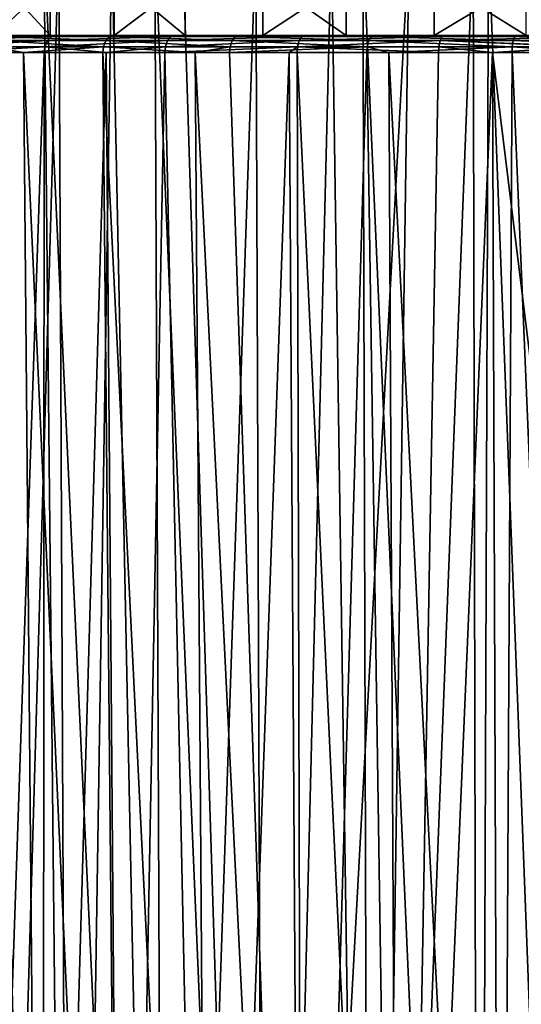
# Model space of a CAD drawing. Extents: x -45 to 45, y -56.5 to 0.
# Drawn here: x -14.2 to -5.2, y -28.2 to -10.7 of the extents above; entities that cross this region are included whole.
import ezdxf

# ---------------------------------------------------------------- set-up
doc = ezdxf.new("R2010")
doc.units = 0
doc.layers.add('L1', color=7, linetype='CONTINUOUS')
doc.layers.add('L3', color=7, linetype='CONTINUOUS')

msp = doc.modelspace()

# ---------------------------------------------------------------- linework, layer by layer
at = {"layer": 'L1', "color": 7}
for points in [[(-14.85955, -56.28023, -52.00812), (-15.0999, -9.271214, -52.28234), (-13.27513, -56.28023, -53.27165)], [(-13.27513, -56.28023, -53.27165), (-15.0999, -9.271214, -52.28234), (-13.75355, -9.271214, -53.4285)], [(-14.85955, -56.28023, -17.99188), (-13.48899, -9.271214, -16.433), (-14.90601, -9.271214, -17.49055)], [(-13.27513, -56.28023, -16.72835), (-13.48899, -9.271214, -16.433), (-14.85955, -56.28023, -17.99188)], [(-13.27513, -56.28023, -53.27165), (-13.75355, -9.271214, -53.4285), (-11.58383, -56.28023, -54.38806)], [(-11.58383, -56.28023, -54.38806), (-13.75355, -9.271214, -53.4285), (-11.77763, -9.271214, -54.71469)], [(-13.27513, -56.28023, -16.72835), (-12.54458, -9.271214, -15.72816), (-13.48899, -9.271214, -16.433)], [(-11.58383, -56.28023, -15.61193), (-12.54458, -9.271214, -15.72816), (-13.27513, -56.28023, -16.72835)], [(-11.58383, -56.28023, -15.61193), (-9.977156, -9.271214, -14.28222), (-12.54458, -9.271214, -15.72816)], [(-11.58383, -56.28023, -54.38806), (-11.77763, -9.271214, -54.71469), (-9.799264, -56.28023, -55.34838)], [(-11.77763, -9.271214, -54.71469), (-11.28405, -9.271214, -55.03597), (-9.799264, -56.28023, -55.34838)], [(-9.799264, -56.28023, -14.65162), (-9.977156, -9.271214, -14.28222), (-11.58383, -56.28023, -15.61193)], [(-9.799264, -56.28023, -55.34838), (-11.28405, -9.271214, -55.03597), (-8.629265, -9.271214, -56.31445)], [(-9.799264, -56.28023, -14.65162), (-7.245914, -9.271214, -13.17646), (-9.977156, -9.271214, -14.28222)], [(-7.935801, -56.28023, -13.85514), (-7.245914, -9.271214, -13.17646), (-9.799264, -56.28023, -14.65162)], [(-9.799264, -56.28023, -55.34838), (-8.629265, -9.271214, -56.31445), (-7.935801, -56.28023, -56.14486)], [(-7.935801, -56.28023, -56.14486), (-8.629265, -9.271214, -56.31445), (-8.070338, -9.271214, -56.50003)], [(-7.935801, -56.28023, -56.14486), (-8.070338, -9.271214, -56.50003), (-6.008442, -56.28023, -56.7711)], [(-6.008442, -56.28023, -56.7711), (-8.070338, -9.271214, -56.50003), (-5.832787, -9.271214, -57.24294)], [(-6.008442, -56.28023, -13.2289), (-6.106013, -9.271214, -12.87755), (-7.935801, -56.28023, -13.85514)], [(-7.935801, -56.28023, -13.85514), (-6.106013, -9.271214, -12.87755), (-7.245914, -9.271214, -13.17646)], [(-6.008442, -56.28023, -13.2289), (-4.395693, -9.271214, -12.42905), (-6.106013, -9.271214, -12.87755)], [(-4.032707, -56.28023, -12.77795), (-4.395693, -9.271214, -12.42905), (-6.008442, -56.28023, -13.2289)], [(-6.008442, -56.28023, -56.7711), (-5.832787, -9.271214, -57.24294), (-4.032707, -56.28023, -57.22205)], [(-4.032707, -56.28023, -57.22205), (-5.832787, -9.271214, -57.24294), (-4.097246, -9.271214, -57.58094)]]:
    msp.add_3dface(points, dxfattribs=at)
at = {"layer": 'L3', "color": 7}
for points in [[(-13.64088, -10.96859, 45.55883), (-13.64088, -8.968585, 45.55883), (-15.48713, -8.968585, 42.5968)], [(-13.64088, -10.96859, 45.55883), (-15.48713, -8.968585, 42.5968), (-15.48713, -10.96859, 42.5968)], [(-14.63911, -10.96859, 25.87537), (-14.63911, -8.968585, 25.87537), (-12.50268, -8.968585, 23.11532)], [(-14.63911, -10.96859, 25.87537), (-12.50268, -8.968585, 23.11532), (-12.50268, -10.96859, 23.11532)], [(-11.23617, -10.96859, 48.08858), (-11.23617, -8.968585, 48.08858), (-13.64088, -8.968585, 45.55883)], [(-11.23617, -10.96859, 48.08858), (-13.64088, -8.968585, 45.55883), (-13.64088, -10.96859, 45.55883)], [(-12.50268, -10.96859, 23.11532), (-12.50268, -8.968585, 23.11532), (-9.854376, -8.968585, 20.84183)], [(-12.50268, -10.96859, 23.11532), (-9.854376, -8.968585, 20.84183), (-9.854376, -10.96859, 20.84183)], [(-8.371458, -10.96859, 50.08248), (-8.371458, -8.968585, 50.08248), (-11.23617, -8.968585, 48.08858)], [(-8.371458, -10.96859, 50.08248), (-11.23617, -8.968585, 48.08858), (-11.23617, -10.96859, 48.08858)], [(-9.854376, -10.96859, 20.84183), (-9.854376, -8.968585, 20.84183), (-6.802639, -8.968585, 19.14798)], [(-9.854376, -10.96859, 20.84183), (-6.802639, -8.968585, 19.14798), (-6.802639, -10.96859, 19.14798)], [(-5.164014, -10.96859, 51.4589), (-5.164014, -8.968585, 51.4589), (-8.371458, -8.968585, 50.08248)], [(-5.164014, -10.96859, 51.4589), (-8.371458, -8.968585, 50.08248), (-8.371458, -10.96859, 50.08248)], [(-6.802639, -10.96859, 19.14798), (-6.802639, -8.968585, 19.14798), (-3.472399, -8.968585, 18.10311)], [(-6.802639, -10.96859, 19.14798), (-3.472399, -8.968585, 18.10311), (-3.472399, -10.96859, 18.10311)], [(-15.48713, -10.96859, 42.5968), (-17.02287, -10.96859, 45.86699), (-13.64088, -10.96859, 45.55883)], [(-13.64088, -10.96859, 45.55883), (-17.02287, -10.96859, 45.86699), (-15.42255, -10.96859, 48.03896)], [(-12.50268, -10.96859, 23.11532), (-16.25902, -10.96859, 23.02027), (-14.63911, -10.96859, 25.87537)], [(-12.50268, -10.96859, 23.11532), (-14.51721, -10.96859, 20.96005), (-16.25902, -10.96859, 23.02027)], [(-15.50252, -10.98746, 48.10657), (-15.58567, -11.05794, 48.17687), (-13.61727, -10.98746, 50.05591)], [(-13.61727, -10.98746, 50.05591), (-15.58567, -11.05794, 48.17687), (-13.69031, -11.05794, 50.13667)], [(-13.61727, -10.98746, 50.05591), (-15.42255, -10.96859, 48.03896), (-15.50252, -10.98746, 48.10657)], [(-13.64088, -10.96859, 45.55883), (-15.42255, -10.96859, 48.03896), (-11.23617, -10.96859, 48.08858)], [(-15.42255, -10.96859, 48.03896), (-13.54702, -10.96859, 49.97825), (-11.23617, -10.96859, 48.08858)], [(-13.61727, -10.98746, 50.05591), (-13.54702, -10.96859, 49.97825), (-15.42255, -10.96859, 48.03896)], [(-14.59248, -10.98746, 20.88725), (-12.64872, -11.05794, 18.98272), (-14.67075, -11.05794, 20.81155)], [(-14.59248, -10.98746, 20.88725), (-14.51721, -10.96859, 20.96005), (-12.51633, -10.96859, 19.15036)], [(-14.59248, -10.98746, 20.88725), (-12.51633, -10.96859, 19.15036), (-12.58123, -10.98746, 19.06818)], [(-12.58123, -10.98746, 19.06818), (-12.64872, -11.05794, 18.98272), (-14.59248, -10.98746, 20.88725)], [(-12.50268, -10.96859, 23.11532), (-12.51633, -10.96859, 19.15036), (-14.51721, -10.96859, 20.96005)], [(-13.61727, -10.98746, 50.05591), (-13.69031, -11.05794, 50.13667), (-11.48901, -10.98746, 51.73657)], [(-11.48901, -10.98746, 51.73657), (-13.69031, -11.05794, 50.13667), (-11.55064, -11.05794, 51.82635)], [(-11.48901, -10.98746, 51.73657), (-13.54702, -10.96859, 49.97825), (-13.61727, -10.98746, 50.05591)], [(-11.23617, -10.96859, 48.08858), (-13.54702, -10.96859, 49.97825), (-11.42974, -10.96859, 51.65024)], [(-11.48901, -10.98746, 51.73657), (-11.42974, -10.96859, 51.65024), (-13.54702, -10.96859, 49.97825)], [(-12.58123, -10.98746, 19.06818), (-10.40096, -11.05794, 17.43973), (-12.64872, -11.05794, 18.98272)], [(-12.58123, -10.98746, 19.06818), (-12.51633, -10.96859, 19.15036), (-10.29211, -10.96859, 17.62352)], [(-12.58123, -10.98746, 19.06818), (-10.29211, -10.96859, 17.62352), (-10.34547, -10.98746, 17.53342)], [(-10.34547, -10.98746, 17.53342), (-10.40096, -11.05794, 17.43973), (-12.58123, -10.98746, 19.06818)], [(-9.854376, -10.96859, 20.84183), (-10.29211, -10.96859, 17.62352), (-12.51633, -10.96859, 19.15036)], [(-9.854376, -10.96859, 20.84183), (-12.51633, -10.96859, 19.15036), (-12.50268, -10.96859, 23.11532)], [(-11.48901, -10.98746, 51.73657), (-11.55064, -11.05794, 51.82635), (-9.155731, -10.98746, 53.11858)], [(-9.155731, -10.98746, 53.11858), (-11.55064, -11.05794, 51.82635), (-9.204841, -11.05794, 53.21576)], [(-9.155731, -10.98746, 53.11858), (-11.42974, -10.96859, 51.65024), (-11.48901, -10.98746, 51.73657)], [(-11.23617, -10.96859, 48.08858), (-11.42974, -10.96859, 51.65024), (-8.371458, -10.96859, 50.08248)], [(-8.371458, -10.96859, 50.08248), (-11.42974, -10.96859, 51.65024), (-9.108501, -10.96859, 53.02512)], [(-9.155731, -10.98746, 53.11858), (-9.108501, -10.96859, 53.02512), (-11.42974, -10.96859, 51.65024)], [(-10.34547, -10.98746, 17.53342), (-7.967607, -11.05794, 16.2101), (-10.40096, -11.05794, 17.43973)], [(-10.34547, -10.98746, 17.53342), (-10.29211, -10.96859, 17.62352), (-7.884216, -10.96859, 16.40676)], [(-10.34547, -10.98746, 17.53342), (-7.884216, -10.96859, 16.40676), (-7.925098, -10.98746, 16.31035)], [(-7.925098, -10.98746, 16.31035), (-7.967607, -11.05794, 16.2101), (-10.34547, -10.98746, 17.53342)], [(-6.802639, -10.96859, 19.14798), (-10.29211, -10.96859, 17.62352), (-9.854376, -10.96859, 20.84183)], [(-6.802639, -10.96859, 19.14798), (-7.884216, -10.96859, 16.40676), (-10.29211, -10.96859, 17.62352)], [(-9.155731, -10.98746, 53.11858), (-9.204841, -11.05794, 53.21576), (-6.659069, -10.98746, 54.17725)], [(-6.659069, -10.98746, 54.17725), (-9.204841, -11.05794, 53.21576), (-6.694787, -11.05794, 54.28012)], [(-6.659069, -10.98746, 54.17725), (-9.108501, -10.96859, 53.02512), (-9.155731, -10.98746, 53.11858)], [(-8.371458, -10.96859, 50.08248), (-9.108501, -10.96859, 53.02512), (-6.624718, -10.96859, 54.07833)], [(-6.659069, -10.98746, 54.17725), (-6.624718, -10.96859, 54.07833), (-9.108501, -10.96859, 53.02512)], [(-5.164014, -10.96859, 51.4589), (-8.371458, -10.96859, 50.08248), (2.759814, -10.96859, 55.50208)], [(-4.073809, -10.96859, 54.78064), (-3.297798, -10.96859, 55.02026), (-8.371458, -10.96859, 50.08248)], [(-4.073809, -10.96859, 54.78064), (-8.371458, -10.96859, 50.08248), (-6.624718, -10.96859, 54.07833)], [(-3.297798, -10.96859, 55.02026), (-3.199723, -10.96859, 55.08358), (-8.371458, -10.96859, 50.08248)], [(-8.371458, -10.96859, 50.08248), (-3.199723, -10.96859, 55.08358), (-2.9371, -10.96859, 55.25316)], [(-8.371458, -10.96859, 50.08248), (-2.9371, -10.96859, 55.25316), (2.759814, -10.96859, 55.50208)], [(-7.925098, -10.98746, 16.31035), (-5.392067, -11.05794, 15.31577), (-7.967607, -11.05794, 16.2101)], [(-7.925098, -10.98746, 16.31035), (-7.884216, -10.96859, 16.40676), (-5.335633, -10.96859, 15.52179)], [(-7.925098, -10.98746, 16.31035), (-5.335633, -10.96859, 15.52179), (-5.363299, -10.98746, 15.42079)], [(-5.363299, -10.98746, 15.42079), (-5.392067, -11.05794, 15.31577), (-7.925098, -10.98746, 16.31035)], [(-6.802639, -10.96859, 19.14798), (-5.335633, -10.96859, 15.52179), (-7.884216, -10.96859, 16.40676)], [(-3.472399, -10.96859, 18.10311), (-5.335633, -10.96859, 15.52179), (-6.802639, -10.96859, 19.14798)], [(-6.659069, -10.98746, 54.17725), (-6.694787, -11.05794, 54.28012), (-4.096098, -10.9912, 54.88886)], [(-4.096098, -10.9912, 54.88886), (-6.694787, -11.05794, 54.28012), (-4.116897, -11.05794, 54.98986)], [(-6.659069, -10.98746, 54.17725), (-4.094932, -10.98746, 54.8832), (-4.073809, -10.96859, 54.78064)], [(-4.073809, -10.96859, 54.78064), (-6.624718, -10.96859, 54.07833), (-6.659069, -10.98746, 54.17725)], [(-4.096098, -10.9912, 54.88886), (-4.094932, -10.98746, 54.8832), (-6.659069, -10.98746, 54.17725)], [(-5.363299, -10.98746, 15.42079), (-2.720305, -11.05794, 14.77271), (-5.392067, -11.05794, 15.31577)], [(-5.363299, -10.98746, 15.42079), (-5.335633, -10.96859, 15.52179), (-2.691834, -10.96859, 14.98442)], [(-5.363299, -10.98746, 15.42079), (-2.691834, -10.96859, 14.98442), (-2.705792, -10.98746, 14.88063)], [(-2.705792, -10.98746, 14.88063), (-2.720305, -11.05794, 14.77271), (-5.363299, -10.98746, 15.42079)], [(-3.472399, -10.96859, 18.10311), (-2.691834, -10.96859, 14.98442), (-5.335633, -10.96859, 15.52179)], [(-15.58567, -11.05794, 48.17687), (-15.63833, -11.1678, 48.22139), (-13.69031, -11.05794, 50.13667)], [(-13.69031, -11.05794, 50.13667), (-15.63833, -11.1678, 48.22139), (-13.73656, -11.1678, 50.18781)], [(-15.63833, -11.1678, 48.22139), (-15.47878, -11.27277, 48.41135), (-13.73656, -11.1678, 50.18781)], [(-13.73656, -11.1678, 50.18781), (-15.47878, -11.27277, 48.41135), (-13.74824, -11.27277, 50.20072)], [(-14.73283, -11.27277, 20.75151), (-14.72032, -11.1678, 20.76361), (-14.11775, -11.27277, 20.1952)], [(-14.67075, -11.05794, 20.81155), (-12.69145, -11.1678, 18.92861), (-14.72032, -11.1678, 20.76361)], [(-14.11775, -11.27277, 20.1952), (-14.72032, -11.1678, 20.76361), (-12.69145, -11.1678, 18.92861)], [(-12.64872, -11.05794, 18.98272), (-12.69145, -11.1678, 18.92861), (-14.67075, -11.05794, 20.81155)], [(-14.11775, -11.27277, 20.1952), (-12.69145, -11.1678, 18.92861), (-12.70224, -11.27277, 18.91495)], [(-13.73656, -11.1678, 50.18781), (-13.74824, -11.27277, 50.20072), (-12.64129, -11.27277, 51.07486)], [(-13.69031, -11.05794, 50.13667), (-13.73656, -11.1678, 50.18781), (-11.55064, -11.05794, 51.82635)], [(-11.55064, -11.05794, 51.82635), (-13.73656, -11.1678, 50.18781), (-11.58966, -11.1678, 51.8832)], [(-13.73656, -11.1678, 50.18781), (-12.64129, -11.27277, 51.07486), (-11.58966, -11.1678, 51.8832)], [(-12.70224, -11.27277, 18.91495), (-12.69145, -11.1678, 18.92861), (-11.06029, -11.27277, 17.78781)], [(-12.64872, -11.05794, 18.98272), (-10.43611, -11.1678, 17.3804), (-12.69145, -11.1678, 18.92861)], [(-11.06029, -11.27277, 17.78781), (-12.69145, -11.1678, 18.92861), (-10.43611, -11.1678, 17.3804)], [(-10.40096, -11.05794, 17.43973), (-10.43611, -11.1678, 17.3804), (-12.64872, -11.05794, 18.98272)], [(-11.58966, -11.1678, 51.8832), (-12.64129, -11.27277, 51.07486), (-11.59951, -11.27277, 51.89755)], [(-11.58966, -11.1678, 51.8832), (-11.59951, -11.27277, 51.89755), (-9.235942, -11.1678, 53.27731)], [(-9.235942, -11.1678, 53.27731), (-11.59951, -11.27277, 51.89755), (-9.386387, -11.27277, 53.20838)], [(-11.55064, -11.05794, 51.82635), (-11.58966, -11.1678, 51.8832), (-9.204841, -11.05794, 53.21576)], [(-9.204841, -11.05794, 53.21576), (-11.58966, -11.1678, 51.8832), (-9.235942, -11.1678, 53.27731)], [(-11.06029, -11.27277, 17.78781), (-10.43611, -11.1678, 17.3804), (-10.44498, -11.27277, 17.36542)], [(-10.44498, -11.27277, 17.36542), (-10.43611, -11.1678, 17.3804), (-7.994527, -11.1678, 16.14661)], [(-10.44498, -11.27277, 17.36542), (-7.994527, -11.1678, 16.14661), (-8.001322, -11.27277, 16.13059)], [(-10.40096, -11.05794, 17.43973), (-7.994527, -11.1678, 16.14661), (-10.43611, -11.1678, 17.3804)], [(-7.967607, -11.05794, 16.2101), (-7.994527, -11.1678, 16.14661), (-10.40096, -11.05794, 17.43973)], [(-9.235942, -11.1678, 53.27731), (-9.386387, -11.27277, 53.20838), (-9.243792, -11.27277, 53.29284)], [(-6.723116, -11.27277, 54.3617), (-9.235942, -11.1678, 53.27731), (-9.243792, -11.27277, 53.29284)], [(-9.204841, -11.05794, 53.21576), (-9.235942, -11.1678, 53.27731), (-6.694787, -11.05794, 54.28012)], [(-6.694787, -11.05794, 54.28012), (-9.235942, -11.1678, 53.27731), (-6.717407, -11.1678, 54.34526)], [(-6.723116, -11.27277, 54.3617), (-6.717407, -11.1678, 54.34526), (-9.235942, -11.1678, 53.27731)], [(-8.001322, -11.27277, 16.13059), (-7.994527, -11.1678, 16.14661), (-7.609783, -11.27277, 15.99463)], [(-7.967607, -11.05794, 16.2101), (-5.410285, -11.1678, 15.24927), (-7.994527, -11.1678, 16.14661)], [(-7.609783, -11.27277, 15.99463), (-7.994527, -11.1678, 16.14661), (-5.410285, -11.1678, 15.24927)], [(-5.392067, -11.05794, 15.31577), (-5.410285, -11.1678, 15.24927), (-7.967607, -11.05794, 16.2101)], [(-7.609783, -11.27277, 15.99463), (-5.410285, -11.1678, 15.24927), (-5.414884, -11.27277, 15.23248)], [(-5.763417, -11.27277, 54.62592), (-6.717407, -11.1678, 54.34526), (-6.723116, -11.27277, 54.3617)], [(-6.694787, -11.05794, 54.28012), (-6.717407, -11.1678, 54.34526), (-4.130806, -11.1678, 55.0574)], [(-4.130806, -11.1678, 55.0574), (-6.717407, -11.1678, 54.34526), (-5.763417, -11.27277, 54.62592)], [(-4.130068, -11.16197, 55.05381), (-4.116897, -11.05794, 54.98986), (-6.694787, -11.05794, 54.28012)], [(-4.130068, -11.16197, 55.05381), (-6.694787, -11.05794, 54.28012), (-4.130806, -11.1678, 55.0574)], [(-4.130806, -11.1678, 55.0574), (-5.763417, -11.27277, 54.62592), (-4.134317, -11.27277, 55.07444)], [(-5.414884, -11.27277, 15.23248), (-5.410285, -11.1678, 15.24927), (-3.869939, -11.27277, 14.91846)], [(-5.392067, -11.05794, 15.31577), (-2.729496, -11.1678, 14.70437), (-5.410285, -11.1678, 15.24927)], [(-3.869939, -11.27277, 14.91846), (-5.410285, -11.1678, 15.24927), (-2.729496, -11.1678, 14.70437)], [(-2.720305, -11.05794, 14.77271), (-2.729496, -11.1678, 14.70437), (-5.392067, -11.05794, 15.31577)], [(-13.74824, -11.27277, 50.20072), (-15.47878, -11.27277, 48.41135), (-15.07907, -50.17975, 48.06609)], [(-13.76878, -50.17975, 49.44028), (-13.74824, -11.27277, 50.20072), (-15.07907, -50.17975, 48.06609)], [(-15.07907, -50.17975, 21.93391), (-14.73283, -11.27277, 20.75151), (-13.76878, -50.17975, 20.55972)], [(-13.76878, -50.17975, 20.55972), (-14.73283, -11.27277, 20.75151), (-14.11775, -11.27277, 20.1952)], [(-13.76878, -50.17975, 20.55972), (-14.11775, -11.27277, 20.1952), (-12.3338, -50.17975, 19.3163)], [(-12.3338, -50.17975, 19.3163), (-14.11775, -11.27277, 20.1952), (-12.70224, -11.27277, 18.91495)], [(-12.3338, -50.17975, 50.6837), (-12.64129, -11.27277, 51.07486), (-13.76878, -50.17975, 49.44028)], [(-13.76878, -50.17975, 49.44028), (-12.64129, -11.27277, 51.07486), (-13.74824, -11.27277, 50.20072)], [(-12.3338, -50.17975, 19.3163), (-12.70224, -11.27277, 18.91495), (-10.78712, -50.17975, 18.21491)], [(-10.78712, -50.17975, 18.21491), (-12.70224, -11.27277, 18.91495), (-11.06029, -11.27277, 17.78781)], [(-12.3338, -50.17975, 50.6837), (-11.59951, -11.27277, 51.89755), (-12.64129, -11.27277, 51.07486)], [(-10.78712, -50.17975, 51.78509), (-11.59951, -11.27277, 51.89755), (-12.3338, -50.17975, 50.6837)], [(-10.78712, -50.17975, 51.78509), (-9.386387, -11.27277, 53.20838), (-11.59951, -11.27277, 51.89755)], [(-10.78712, -50.17975, 18.21491), (-11.06029, -11.27277, 17.78781), (-9.142753, -50.17975, 17.26553)], [(-11.06029, -11.27277, 17.78781), (-10.44498, -11.27277, 17.36542), (-9.142753, -50.17975, 17.26553)], [(-9.142753, -50.17975, 52.73446), (-9.386387, -11.27277, 53.20838), (-10.78712, -50.17975, 51.78509)], [(-9.142753, -50.17975, 17.26553), (-10.44498, -11.27277, 17.36542), (-8.001322, -11.27277, 16.13059)], [(-9.142753, -50.17975, 52.73446), (-9.243792, -11.27277, 53.29284), (-9.386387, -11.27277, 53.20838)], [(-7.415585, -50.17975, 53.52324), (-6.723116, -11.27277, 54.3617), (-9.243792, -11.27277, 53.29284)], [(-7.415585, -50.17975, 53.52324), (-9.243792, -11.27277, 53.29284), (-9.142753, -50.17975, 52.73446)], [(-9.142753, -50.17975, 17.26553), (-8.001322, -11.27277, 16.13059), (-7.415585, -50.17975, 16.47676)], [(-7.415585, -50.17975, 16.47676), (-8.001322, -11.27277, 16.13059), (-7.609783, -11.27277, 15.99463)], [(-7.415585, -50.17975, 16.47676), (-7.609783, -11.27277, 15.99463), (-5.621261, -50.17975, 15.85574)], [(-5.621261, -50.17975, 15.85574), (-7.609783, -11.27277, 15.99463), (-5.414884, -11.27277, 15.23248)], [(-7.415585, -50.17975, 53.52324), (-5.621261, -50.17975, 54.14426), (-5.763417, -11.27277, 54.62592)], [(-5.763417, -11.27277, 54.62592), (-6.723116, -11.27277, 54.3617), (-7.415585, -50.17975, 53.52324)], [(-5.621261, -50.17975, 54.14426), (-3.933159, -26.12858, 54.90341), (-5.763417, -11.27277, 54.62592)], [(-5.763417, -11.27277, 54.62592), (-3.933159, -26.12858, 54.90341), (-4.134317, -11.27277, 55.07444)], [(-5.621261, -50.17975, 15.85574), (-5.414884, -11.27277, 15.23248), (-3.77603, -50.17975, 15.40809)], [(-3.77603, -50.17975, 15.40809), (-5.414884, -11.27277, 15.23248), (-3.869939, -11.27277, 14.91846)], [(-5.621261, -50.17975, 54.14426), (-3.743011, -40.17976, 54.74038), (-3.933159, -26.12858, 54.90341)]]:
    msp.add_3dface(points, dxfattribs=at)

doc.saveas('drawing.dxf')
